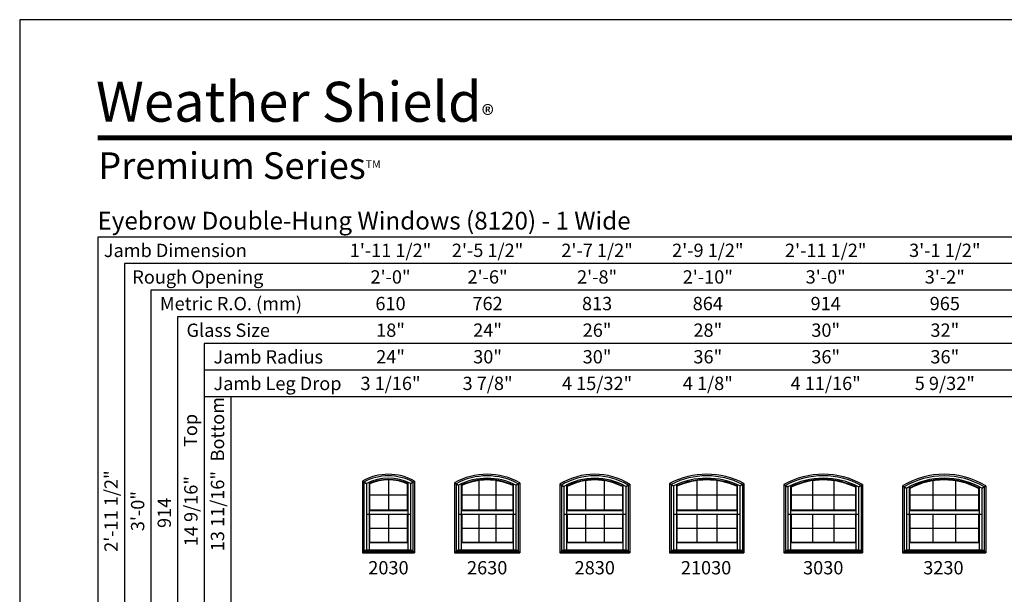
# Model space of a CAD drawing. Extents: x 51 to 1691, y 3610 to 4680.
# Drawn here: x 51 to 495, y 4420 to 4680 of the extents above; entities that cross this region are included whole.
import ezdxf
from ezdxf.enums import TextEntityAlignment as Align

# ---------------------------------------------------------------- set-up
doc = ezdxf.new("R2010")
doc.units = 0
doc.header["$LTSCALE"] = 0.25
doc.header["$MEASUREMENT"] = 0
doc.layers.get('0').update_dxf_attribs({"linetype": 'CONTINUOUS'})
doc.styles.add('ARIAL', font='arial.ttf', dxfattribs={"height": 4})

msp = doc.modelspace()

# ---------------------------------------------------------------- linework, layer by layer
for p, q in [((611.657402, 4581.606022), (86.346074, 4581.606022)), ((86.346074, 4581.606022), (86.346074, 3791.13034)), ((611.657402, 4569.606022), (98.346074, 4569.606022)), ((98.346074, 4569.606022), (98.346074, 3791.13034)), ((611.657402, 4557.606022), (110.346074, 4557.606022)), ((110.346074, 4557.606022), (110.346074, 3791.13034)), ((611.657402, 4545.606022), (122.346074, 4545.606022)), ((122.346074, 4545.606022), (122.346074, 3791.13034)), ((611.657402, 4533.606022), (134.346074, 4533.606022)), ((134.346074, 4533.606022), (134.346074, 3791.13034)), ((611.657402, 4521.606022), (134.346074, 4521.606022)), ((611.657402, 4509.606022), (134.346074, 4509.606022)), ((146.346074, 4509.606022), (146.346074, 3791.13034)), ((205.657402, 4471.557297), (205.657402, 4439.13034)), ((205.657402, 4471.557297), (207.450402, 4470.480001)), ((206.372102, 4471.134666), (206.372102, 4439.84504)), ((207.450402, 4470.480001), (207.450402, 4440.435924)), ((208.688402, 4471.054099), (208.688402, 4458.30484)), ((208.688402, 4470.455233), (208.908402, 4470.311128)), ((208.908402, 4470.311128), (208.908402, 4458.52484)), ((217.407402, 4472.067841), (217.407402, 4458.52484)), ((225.906402, 4470.311128), (226.124576, 4470.455233)), ((225.906402, 4470.311128), (225.906402, 4458.52484)), ((226.126402, 4471.054099), (226.126402, 4458.30484)), ((227.364402, 4470.480001), (229.157402, 4471.557297)), ((227.364402, 4470.480001), (227.364402, 4440.435924)), ((228.442702, 4471.134666), (228.442702, 4439.84504)), ((229.157402, 4471.557297), (229.157402, 4439.13034)), ((247.157402, 4470.753845), (247.157402, 4439.13034)), ((247.157402, 4470.753845), (248.950402, 4469.6853)), ((247.872102, 4470.333242), (247.872102, 4439.84504)), ((248.950402, 4469.6853), (248.950402, 4440.435924)), ((250.188402, 4470.287696), (250.188402, 4458.30484)), ((250.188402, 4469.682333), (250.408402, 4469.541973)), ((258.074402, 4471.798788), (258.074402, 4458.52484)), ((265.740402, 4471.798788), (265.740402, 4458.52484)), ((273.406402, 4469.541973), (273.626402, 4469.682333)), ((273.626402, 4470.287696), (273.626402, 4458.30484)), ((274.864402, 4469.6853), (276.657402, 4470.753845)), ((274.864402, 4469.6853), (274.864402, 4440.435924)), ((275.942702, 4470.333242), (275.942702, 4439.84504)), ((276.657402, 4470.753845), (276.657402, 4439.13034)), ((294.657402, 4470.163407), (294.657402, 4439.13034)), ((294.657402, 4470.163407), (296.450402, 4469.142317)), ((295.372102, 4469.761368), (295.372102, 4439.84504)), ((297.688402, 4469.806955), (297.688402, 4458.30484)), ((306.240402, 4471.749568), (306.240402, 4458.52484)), ((314.574402, 4471.749568), (314.574402, 4458.52484)), ((323.126402, 4469.806955), (323.126402, 4458.30484)), ((324.364402, 4469.142317), (326.157402, 4470.163407)), ((325.442702, 4469.761368), (325.442702, 4439.84504)), ((326.157402, 4470.163407), (326.157402, 4439.13034)), ((344.157402, 4470.496271), (344.157402, 4439.13034)), ((344.157402, 4470.496271), (345.950402, 4469.394069)), ((344.872102, 4470.06156), (344.872102, 4439.84504)), ((347.188402, 4469.96575), (347.188402, 4458.30484)), ((356.407402, 4471.763653), (356.407402, 4458.52484)), ((365.407402, 4471.763653), (365.407402, 4458.52484)), ((374.626402, 4469.96575), (374.626402, 4458.30484)), ((375.864402, 4469.394069), (377.657402, 4470.496271)), ((376.942702, 4470.06156), (376.942702, 4439.84504)), ((377.657402, 4470.496271), (377.657402, 4439.13034)), ((395.657402, 4469.950262), (395.657402, 4439.13034)), ((395.657402, 4469.950262), (397.450402, 4468.887455)), ((408.574402, 4471.71672), (408.574402, 4458.52484)), ((418.240402, 4471.71672), (418.240402, 4458.52484)), ((429.364402, 4468.887455), (431.157402, 4469.950262)), ((431.157402, 4469.950262), (431.157402, 4439.13034)), ((462.740402, 4471.666208), (462.740402, 4458.52484)), ((473.074402, 4471.666208), (473.074402, 4458.52484)), ((208.908402, 4465.29634), (225.906402, 4465.29634)), ((250.408402, 4469.541973), (250.408402, 4458.52484)), ((250.408402, 4465.29634), (273.406402, 4465.29634)), ((273.406402, 4469.541973), (273.406402, 4458.52484)), ((296.450402, 4469.142317), (296.450402, 4440.435924)), ((297.908402, 4469.055561), (297.688402, 4469.189745)), ((297.908402, 4469.055561), (297.908402, 4458.52484)), ((297.908402, 4465.29634), (322.906402, 4465.29634)), ((322.906402, 4469.055561), (323.126402, 4469.189745)), ((322.906402, 4469.055561), (322.906402, 4458.52484)), ((324.364402, 4469.142317), (324.364402, 4440.435924)), ((345.950402, 4469.394069), (345.950402, 4440.435924)), ((347.408402, 4469.221898), (347.188402, 4469.364952)), ((347.408402, 4469.221898), (347.408402, 4458.52484)), ((347.408402, 4465.29634), (374.406402, 4465.29634)), ((374.406402, 4469.221898), (374.626402, 4469.364952)), ((374.406402, 4469.221898), (374.406402, 4458.52484)), ((375.864402, 4469.394069), (375.864402, 4440.435924)), ((396.372102, 4469.531003), (396.372102, 4439.84504)), ((397.450402, 4468.887455), (397.450402, 4440.435924)), ((398.688402, 4469.508648), (398.688402, 4458.30484)), ((398.688402, 4468.896829), (398.908402, 4468.760814)), ((398.908402, 4468.760814), (398.908402, 4458.52484)), ((398.908402, 4465.29634), (427.906402, 4465.29634)), ((427.906402, 4468.760814), (428.126402, 4468.896829)), ((427.906402, 4468.760814), (427.906402, 4458.52484)), ((428.126402, 4469.508648), (428.126402, 4458.30484)), ((429.364402, 4468.887455), (429.364402, 4440.435924)), ((430.442702, 4469.531003), (430.442702, 4439.84504)), ((449.157402, 4469.362043), (449.157402, 4439.13034)), ((449.157402, 4469.362043), (450.950402, 4468.338572)), ((449.872102, 4468.958221), (449.872102, 4439.84504)), ((450.950402, 4468.338572), (450.950402, 4440.435924)), ((452.188402, 4469.01178), (452.188402, 4458.30484)), ((452.188402, 4468.389654), (452.408402, 4468.25883)), ((452.408402, 4468.25883), (452.408402, 4458.52484)), ((452.408402, 4465.29634), (483.406402, 4465.29634)), ((483.406402, 4468.25883), (483.626402, 4468.389654)), ((483.406402, 4468.25883), (483.406402, 4458.52484)), ((483.626402, 4469.01178), (483.626402, 4458.30484)), ((484.864402, 4468.338572), (486.657402, 4469.362043)), ((484.864402, 4468.338572), (484.864402, 4440.435924)), ((485.942702, 4468.958221), (485.942702, 4439.84504)), ((486.657402, 4469.362043), (486.657402, 4439.13034)), ((207.450402, 4456.70184), (227.364402, 4456.70184)), ((208.688402, 4458.30484), (208.908402, 4458.52484)), ((208.688402, 4458.30484), (226.126402, 4458.30484)), ((208.688402, 4458.30484), (208.688402, 4456.70184)), ((208.688402, 4456.70184), (208.688402, 4443.79934)), ((208.908402, 4458.52484), (225.906402, 4458.52484)), ((208.908402, 4456.70184), (208.908402, 4444.01934)), ((217.407402, 4456.70184), (217.407402, 4444.01934)), ((226.126402, 4458.30484), (225.906402, 4458.52484)), ((225.906402, 4456.70184), (225.906402, 4444.01934)), ((226.126402, 4458.30484), (226.126402, 4456.70184)), ((226.126402, 4456.70184), (226.126402, 4443.79934)), ((248.950402, 4456.70184), (274.864402, 4456.70184)), ((250.188402, 4458.30484), (250.408402, 4458.52484)), ((250.188402, 4458.30484), (273.626402, 4458.30484)), ((250.188402, 4458.30484), (250.188402, 4456.70184)), ((250.188402, 4456.70184), (250.188402, 4443.79934)), ((250.408402, 4458.52484), (273.406402, 4458.52484)), ((250.408402, 4456.70184), (250.408402, 4444.01934)), ((258.074402, 4456.70184), (258.074402, 4444.01934)), ((265.740402, 4456.70184), (265.740402, 4444.01934)), ((273.626402, 4458.30484), (273.406402, 4458.52484)), ((273.406402, 4456.70184), (273.406402, 4444.01934)), ((273.626402, 4458.30484), (273.626402, 4456.70184)), ((273.626402, 4456.70184), (273.626402, 4443.79934)), ((296.450402, 4456.70184), (324.364402, 4456.70184)), ((297.688402, 4458.30484), (297.908402, 4458.52484)), ((297.688402, 4458.30484), (323.126402, 4458.30484)), ((297.688402, 4458.30484), (297.688402, 4456.70184)), ((297.688402, 4456.70184), (297.688402, 4443.79934)), ((297.908402, 4458.52484), (322.906402, 4458.52484)), ((297.908402, 4456.70184), (297.908402, 4444.01934)), ((306.240402, 4456.70184), (306.240402, 4444.01934)), ((314.574402, 4456.70184), (314.574402, 4444.01934)), ((323.126402, 4458.30484), (322.906402, 4458.52484)), ((322.906402, 4456.70184), (322.906402, 4444.01934)), ((323.126402, 4458.30484), (323.126402, 4456.70184)), ((323.126402, 4456.70184), (323.126402, 4443.79934)), ((345.950402, 4456.70184), (375.864402, 4456.70184)), ((347.188402, 4458.30484), (347.408402, 4458.52484)), ((347.188402, 4458.30484), (374.626402, 4458.30484)), ((347.188402, 4458.30484), (347.188402, 4456.70184)), ((347.188402, 4456.70184), (347.188402, 4443.79934)), ((347.408402, 4458.52484), (374.406402, 4458.52484)), ((347.408402, 4456.70184), (347.408402, 4444.01934)), ((356.407402, 4456.70184), (356.407402, 4444.01934)), ((365.407402, 4456.70184), (365.407402, 4444.01934)), ((374.626402, 4458.30484), (374.406402, 4458.52484)), ((374.406402, 4456.70184), (374.406402, 4444.01934)), ((374.626402, 4458.30484), (374.626402, 4456.70184)), ((374.626402, 4456.70184), (374.626402, 4443.79934)), ((397.450402, 4456.70184), (429.364402, 4456.70184)), ((398.688402, 4458.30484), (398.908402, 4458.52484)), ((398.688402, 4458.30484), (428.126402, 4458.30484)), ((398.688402, 4458.30484), (398.688402, 4456.70184)), ((398.688402, 4456.70184), (398.688402, 4443.79934)), ((398.908402, 4458.52484), (427.906402, 4458.52484)), ((398.908402, 4456.70184), (398.908402, 4444.01934)), ((408.574402, 4456.70184), (408.574402, 4444.01934)), ((418.240402, 4456.70184), (418.240402, 4444.01934)), ((428.126402, 4458.30484), (427.906402, 4458.52484)), ((427.906402, 4456.70184), (427.906402, 4444.01934)), ((428.126402, 4458.30484), (428.126402, 4456.70184)), ((428.126402, 4456.70184), (428.126402, 4443.79934)), ((450.950402, 4456.70184), (484.864402, 4456.70184)), ((452.188402, 4458.30484), (452.408402, 4458.52484)), ((452.188402, 4458.30484), (483.626402, 4458.30484)), ((452.188402, 4458.30484), (452.188402, 4456.70184)), ((452.188402, 4456.70184), (452.188402, 4443.79934)), ((452.408402, 4458.52484), (483.406402, 4458.52484)), ((452.408402, 4456.70184), (452.408402, 4444.01934)), ((462.740402, 4456.70184), (462.740402, 4444.01934)), ((473.074402, 4456.70184), (473.074402, 4444.01934)), ((483.626402, 4458.30484), (483.406402, 4458.52484)), ((483.406402, 4456.70184), (483.406402, 4444.01934)), ((483.626402, 4458.30484), (483.626402, 4456.70184)), ((483.626402, 4456.70184), (483.626402, 4443.79934)), ((208.908402, 4450.36059), (225.906402, 4450.36059)), ((250.408402, 4450.36059), (273.406402, 4450.36059)), ((297.908402, 4450.36059), (322.906402, 4450.36059)), ((347.408402, 4450.36059), (374.406402, 4450.36059)), ((398.908402, 4450.36059), (427.906402, 4450.36059)), ((452.408402, 4450.36059), (483.406402, 4450.36059)), ((208.908402, 4444.01934), (208.688402, 4443.79934)), ((208.688402, 4443.79934), (226.126402, 4443.79934)), ((208.688402, 4443.79934), (208.688402, 4440.51934)), ((208.908402, 4444.01934), (225.906402, 4444.01934)), ((225.906402, 4444.01934), (226.126402, 4443.79934)), ((226.126402, 4443.79934), (226.126402, 4440.51934)), ((250.408402, 4444.01934), (250.188402, 4443.79934)), ((250.188402, 4443.79934), (273.626402, 4443.79934)), ((250.188402, 4443.79934), (250.188402, 4440.51934)), ((250.408402, 4444.01934), (273.406402, 4444.01934)), ((273.406402, 4444.01934), (273.626402, 4443.79934)), ((273.626402, 4443.79934), (273.626402, 4440.51934)), ((297.908402, 4444.01934), (297.688402, 4443.79934)), ((297.688402, 4443.79934), (323.126402, 4443.79934)), ((297.688402, 4443.79934), (297.688402, 4440.51934)), ((297.908402, 4444.01934), (322.906402, 4444.01934)), ((322.906402, 4444.01934), (323.126402, 4443.79934)), ((323.126402, 4443.79934), (323.126402, 4440.51934)), ((347.408402, 4444.01934), (347.188402, 4443.79934)), ((347.188402, 4443.79934), (374.626402, 4443.79934)), ((347.188402, 4443.79934), (347.188402, 4440.51934)), ((347.408402, 4444.01934), (374.406402, 4444.01934)), ((374.406402, 4444.01934), (374.626402, 4443.79934)), ((374.626402, 4443.79934), (374.626402, 4440.51934)), ((398.908402, 4444.01934), (398.688402, 4443.79934)), ((398.688402, 4443.79934), (428.126402, 4443.79934)), ((398.688402, 4443.79934), (398.688402, 4440.51934)), ((398.908402, 4444.01934), (427.906402, 4444.01934)), ((427.906402, 4444.01934), (428.126402, 4443.79934)), ((428.126402, 4443.79934), (428.126402, 4440.51934)), ((452.408402, 4444.01934), (452.188402, 4443.79934)), ((452.188402, 4443.79934), (483.626402, 4443.79934)), ((452.188402, 4443.79934), (452.188402, 4440.51934)), ((452.408402, 4444.01934), (483.406402, 4444.01934)), ((483.406402, 4444.01934), (483.626402, 4443.79934)), ((483.626402, 4443.79934), (483.626402, 4440.51934)), ((205.657402, 4439.84504), (229.157402, 4439.84504)), ((205.657402, 4439.13034), (229.157402, 4439.13034)), ((206.372102, 4440.435924), (228.442702, 4440.435924)), ((207.450402, 4440.51934), (227.364402, 4440.51934)), ((247.157402, 4439.84504), (276.657402, 4439.84504)), ((247.157402, 4439.13034), (276.657402, 4439.13034)), ((247.872102, 4440.435924), (275.942702, 4440.435924)), ((248.950402, 4440.51934), (274.864402, 4440.51934)), ((294.657402, 4439.84504), (326.157402, 4439.84504)), ((294.657402, 4439.13034), (326.157402, 4439.13034)), ((295.372102, 4440.435924), (325.442702, 4440.435924)), ((296.450402, 4440.51934), (324.364402, 4440.51934)), ((344.157402, 4439.84504), (377.657402, 4439.84504)), ((344.157402, 4439.13034), (377.657402, 4439.13034)), ((344.872102, 4440.435924), (376.942702, 4440.435924)), ((345.950402, 4440.51934), (375.864402, 4440.51934)), ((395.657402, 4439.84504), (431.157402, 4439.84504)), ((395.657402, 4439.13034), (431.157402, 4439.13034)), ((396.372102, 4440.435924), (430.442702, 4440.435924)), ((397.450402, 4440.51934), (429.364402, 4440.51934)), ((449.157402, 4439.84504), (486.657402, 4439.84504)), ((449.157402, 4439.13034), (486.657402, 4439.13034)), ((449.872102, 4440.435924), (485.942702, 4440.435924)), ((450.950402, 4440.51934), (484.864402, 4440.51934))]:
    msp.add_line(p, q)
msp.add_lwpolyline([(51.171315, 3609.606022), (871.171315, 3609.606022), (871.171315, 4679.606022), (51.171315, 4679.606022)], close=True)
at = {"const_width": 2.25}
msp.add_lwpolyline([(86.346074, 4626.340179), (835.996555, 4626.340179)], dxfattribs=at)
for centre, radius, start, end in [((217.407402, 4450.630341), 24, 60.68680104, 119.31319896), ((261.907402, 4444.630341), 30, 60.54981428, 119.45018572), ((310.407402, 4444.630341), 30, 58.33175675, 121.66824325), ((360.907402, 4438.630341), 36, 62.27179917, 117.72820083), ((413.407402, 4438.630341), 36, 60.45838699, 119.54161301), ((467.907402, 4438.630341), 36, 58.61183354, 121.38816646), ((217.407402, 4450.630341), 23.2853, 61.71113925, 118.28886075), ((217.407402, 4450.630341), 22.207, 63.36071031, 116.63928969), ((217.407402, 4450.630341), 21.6575, 66.26007651, 113.73992349), ((217.407402, 4450.630341), 21.4375, 66.6432622, 113.3567378), ((261.907402, 4444.630341), 29.2853, 61.36285694, 118.63714306), ((261.907402, 4444.630341), 28.207, 62.65456591, 117.34543409), ((261.907402, 4444.630341), 27.6575, 64.93041166, 115.06958834), ((261.907402, 4444.630341), 27.4375, 65.22234961, 114.77765039), ((310.407402, 4444.630341), 29.2853, 59.10891391, 120.89108609), ((310.407402, 4444.630341), 28.207, 60.3430247, 119.6569753), ((310.407402, 4444.630341), 27.6575, 62.62094146, 117.37905854), ((310.407402, 4444.630341), 27.4375, 62.90003141, 117.09996859), ((360.907402, 4438.630341), 35.2853, 62.9706388, 117.0293612), ((360.907402, 4438.630341), 34.207, 64.0714685, 115.9285315), ((360.907402, 4438.630341), 33.6575, 65.94546211, 114.05453789), ((360.907402, 4438.630341), 33.4375, 66.18978517, 113.81021483), ((413.407402, 4438.630341), 35.2853, 61.13238644, 118.86761356), ((413.407402, 4438.630341), 34.207, 62.19372811, 117.80627189), ((413.407402, 4438.630341), 33.6575, 64.0671741, 115.9328259), ((413.407402, 4438.630341), 33.4375, 64.3028061, 115.6971939), ((467.907402, 4438.630341), 35.2853, 59.2610146, 120.7389854), ((467.907402, 4438.630341), 34.207, 60.2829422, 119.7170578), ((467.907402, 4438.630341), 33.6575, 62.15844032, 117.84155968), ((467.907402, 4438.630341), 33.4375, 62.38542234, 117.61457766)]:
    msp.add_arc(centre, radius, start, end)

# ---------------------------------------------------------------- texts
at = {"style": 'ARIAL'}
for s, height, p in [('Eyebrow Double-Hung Windows (8120) - 1 Wide', 8, (86.243608, 4584.965282)), ('Jamb Dimension', 6, (89.09023, 4572.563959)), ('Rough Opening', 6, (101.943586, 4560.563959)), ('Metric R.O. (mm)', 6, (114.36126, 4548.563959)), ('Glass Size', 6, (126.36126, 4536.563959)), ('Jamb Radius', 6, (138.520843, 4524.563959)), ('Jamb Leg Drop', 6, (138.520843, 4512.563959))]:
    msp.add_text(s, height=height, dxfattribs=at).set_placement(p)
for s, p in [('1\'-11 1/2"', (218.335168, 4575.606022)), ('2\'-5 1/2"', (262.085556, 4575.606022)), ('2\'-7 1/2"', (311.447803, 4575.606022)), ('2\'-9 1/2"', (361.364795, 4575.606022)), ('2\'-11 1/2"', (414.506259, 4575.606022)), ('3\'-1 1/2"', (468.198382, 4575.606022)), ('2\'-0"', (218.335168, 4563.606022)), ('2\'-6"', (262.085556, 4563.606022)), ('2\'-8"', (311.447803, 4563.606022)), ('2\'-10"', (361.364795, 4563.606022)), ('3\'-0"', (414.506259, 4563.606022)), ('3\'-2"', (468.198382, 4563.606022)), ('610', (218.335168, 4551.606022)), ('762', (262.085556, 4551.606022)), ('813', (311.447803, 4551.606022)), ('864', (361.364795, 4551.606022)), ('914', (414.506259, 4551.606022)), ('965', (468.198382, 4551.606022)), ('18"', (218.335168, 4539.606022)), ('24"', (262.085556, 4539.606022)), ('26"', (311.447803, 4539.606022)), ('28"', (361.364795, 4539.606022)), ('30"', (414.506259, 4539.606022)), ('32"', (468.198382, 4539.606022)), ('24"', (218.335168, 4527.606022)), ('30"', (262.085556, 4527.606022)), ('30"', (311.447803, 4527.606022)), ('36"', (361.364795, 4527.606022)), ('36"', (414.506259, 4527.606022)), ('36"', (468.198382, 4527.606022)), ('3 1/16"', (218.335168, 4515.606022)), ('3 7/8"', (262.085556, 4515.606022)), ('4 15/32"', (311.447803, 4515.606022)), ('4 1/8"', (361.364795, 4515.606022)), ('4 11/16"', (414.506259, 4515.606022)), ('5 9/32"', (468.198382, 4515.606022))]:
    msp.add_text(s, height=6, dxfattribs=at).set_placement(p, align=Align.MIDDLE_CENTER)
for s, p in [('Bottom', (143.331508, 4480.421337)), ('Top', (131.167072, 4486.912749))]:
    msp.add_text(s, height=6, rotation=90, dxfattribs=at).set_placement(p)
for s, p in [('2\'-11 1/2"', (92.346074, 4458.005517)), ('13 11/16"', (140.346074, 4458.005517)), ('14 9/16"', (128.346074, 4458.005517)), ('3\'-0"', (104.346074, 4458.005517)), ('914', (116.346074, 4457.214029))]:
    msp.add_text(s, height=6, rotation=90, dxfattribs=at).set_placement(p, align=Align.MIDDLE_CENTER)
for s, p in [('2030', (217.407402, 4429.478929)), ('2630', (261.907402, 4429.478929)), ('2830', (310.407402, 4429.478929)), ('21030', (360.574069, 4429.478929)), ('3030', (413.407402, 4429.478929)), ('3230', (467.574069, 4429.478929))]:
    msp.add_text(s, height=6, dxfattribs=at).set_placement(p, align=Align.CENTER)
at = {"attachment_point": 1, "style": 'ARIAL'}
for s, insert, char_height, width in [('\\A1;Weather Shield{\\H0.46667x;\\S^ ®;}', (85.56735, 4652.676752), 18, 190.48567531), ('\\A1;Premium Series{\\H0.29167x;\\STM^ ;}', (86.553904, 4619.791058), 12, 137.05595653)]:
    msp.add_mtext(s, dxfattribs=dict(at, insert=insert, char_height=char_height, width=width))

doc.saveas('drawing.dxf')
